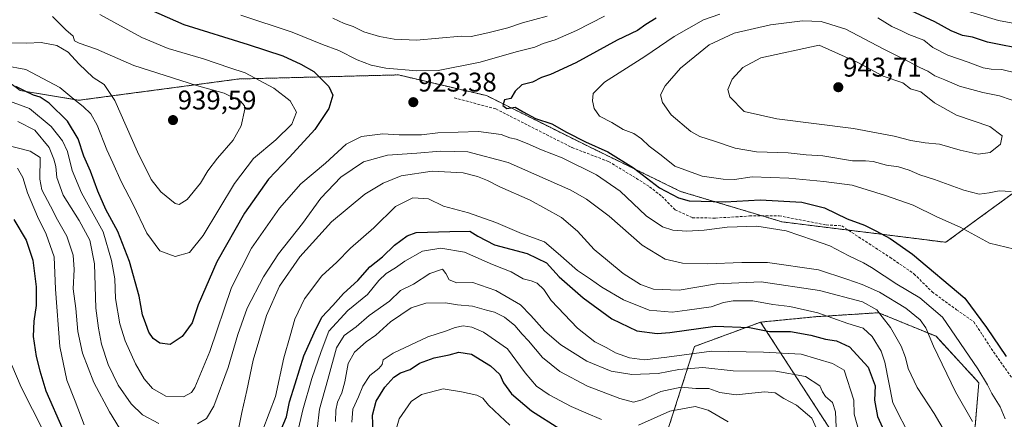
# Model space of a CAD drawing. Units: metres. Extents: x 658510 to 661974, y 4734880 to 4737272.
# Drawn here: x 660460 to 660825, y 4735640 to 4735788 of the extents above; entities that cross this region are included whole.
import ezdxf
from ezdxf.enums import TextEntityAlignment as Align

# ---------------------------------------------------------------- set-up
doc = ezdxf.new("R2010")
doc.units = ezdxf.units.M
doc.header["$MEASUREMENT"] = 0
doc.linetypes.add('TRAZOS', pattern=[0.75, 0.5, -0.25])
doc.linetypes.add('TRAZOSX2', pattern=[1.5, 1, -0.5])
for name, color, linetype, lineweight in [('Arbolado forestal', 92, 'TRAZOS', 0), ('Arbolado forestal CxS', 92, 'Continuous', 0), ('Carátula', 7, 'Continuous', 5), ('Curva de nivel maestra', 36, 'Continuous', 30), ('Curva de nivel normal', 36, 'Continuous', 0), ('Punto de cota en terreno', 7, 'Continuous', 0), ('Rótulo de punto de cota en terreno', 19, 'Continuous', 0), ('Senda', 19, 'TRAZOSX2', 0)]:
    doc.layers.add(name, color=color, linetype=linetype, lineweight=lineweight)
doc.styles.add('Arial', font='txt', dxfattribs={"height": 0.2})

# ---------------------------------------------------------------- blocks, each defined once
blk = doc.blocks.new('*U162')
at = {"layer": 'Curva de nivel normal', "color": 36, "linetype": 'Continuous', "lineweight": 0}
for points in [[(660575.67, 4735788.57, 915), (660579.83, 4735786.58, 915), (660583.22, 4735785.48, 915), (660587.18, 4735783.51, 915), (660592.94, 4735781.8, 915), (660598.39, 4735780.81, 915), (660606.68, 4735780.47, 915), (660623.26, 4735781.94, 915), (660626.96, 4735781.85, 915), (660633.09, 4735783.19, 915), (660640.59, 4735785.07, 915), (660645.94, 4735786.93, 915), (660655.06, 4735789.34, 915)], [(660812.68, 4735638.99, 915), (660806.44, 4735650.1, 915), (660798.25, 4735667.02, 915), (660795.46, 4735673.77, 915), (660793.3, 4735676.75, 915), (660787.98, 4735681.02, 915), (660778.28, 4735687, 915), (660771.9, 4735689.88, 915), (660766.11, 4735691.77, 915), (660755.68, 4735695.24, 915), (660736.8, 4735698.04, 915), (660727.25, 4735698, 915), (660714.51, 4735697.48, 915), (660705.28, 4735697.7, 915), (660698.85, 4735699.19, 915), (660690.32, 4735704.49, 915), (660678.14, 4735715.2, 915), (660669.65, 4735721.55, 915), (660663.92, 4735724.8, 915), (660640.66, 4735735.06, 915), (660625.7, 4735739.09, 915), (660615.65, 4735739.29, 915), (660606.81, 4735738.5, 915), (660595.98, 4735737.82, 915), (660587.11, 4735735.3, 915), (660578.62, 4735729.67, 915), (660571.23, 4735721.87, 915), (660564.4, 4735712.42, 915), (660555.59, 4735701.2, 915), (660549.94, 4735692.69, 915), (660543.92, 4735681.02, 915), (660540.43, 4735671.35, 915), (660536.91, 4735659.02, 915), (660531.58, 4735644.72, 915), (660528.88, 4735640.15, 915), (660525.48, 4735638.13, 915)], [(660511.17, 4735638.35, 915), (660505.11, 4735641.51, 915), (660500.95, 4735645.58, 915), (660496.18, 4735652.57, 915), (660492.41, 4735660.12, 915), (660489.97, 4735667.69, 915), (660488.87, 4735673.69, 915), (660487.92, 4735681.07, 915), (660487.34, 4735697.56, 915), (660485.64, 4735706.24, 915), (660481.67, 4735713.64, 915), (660475.82, 4735722.92, 915), (660473.43, 4735729.52, 915), (660473.06, 4735733.66, 915), (660472.28, 4735736.35, 915), (660470.56, 4735740.69, 915), (660465.3, 4735747.12, 915), (660458.94, 4735750.35, 915)]]:
    blk.add_polyline3d(points, dxfattribs=at)
blk = doc.blocks.new('*U167')
at = {"layer": 'Curva de nivel normal', "color": 36, "linetype": 'Continuous', "lineweight": 0}
blk.add_polyline3d([(660456.5, 4735779.45, 935), (660462.3, 4735779.37, 935), (660467.55, 4735779.54, 935), (660473.36, 4735778.42, 935), (660477.56, 4735775.98, 935), (660481.58, 4735771.67, 935), (660486.91, 4735766.64, 935), (660490.94, 4735763.98, 935), (660494.86, 4735758.07, 935), (660503.31, 4735739.04, 935), (660508.43, 4735728.8, 935), (660511.91, 4735724.22, 935), (660517.23, 4735719.84, 935), (660518.77, 4735719.55, 935), (660521.68, 4735721.34, 935), (660526.62, 4735727.41, 935), (660529.42, 4735732.02, 935), (660532.91, 4735736.69, 935), (660538.72, 4735743.35, 935), (660541.76, 4735748.69, 935), (660543.02, 4735754.91, 935), (660542.98, 4735756.16, 935), (660541.52, 4735757.79, 935), (660535.48, 4735760.77, 935), (660525.17, 4735763.61, 935), (660501.89, 4735771.02, 935), (660488.07, 4735777.17, 935), (660481.65, 4735779.31, 935), (660480.02, 4735780.26, 935), (660479.42, 4735781.93, 935), (660476.69, 4735784.33, 935), (660471.85, 4735789.19, 935)], dxfattribs=at)
blk = doc.blocks.new('*U171')
at = {"layer": 'Curva de nivel normal', "color": 36, "linetype": 'Continuous', "lineweight": 0}
for points in [[(660452.88, 4735742, 910), (660463.55, 4735739.34, 910), (660467.26, 4735736.96, 910), (660467.12, 4735728.85, 910), (660467.81, 4735724.99, 910), (660471.1, 4735718.86, 910), (660473.66, 4735713.77, 910), (660477.16, 4735707.83, 910), (660479.46, 4735700.72, 910), (660479.88, 4735695.35, 910), (660479.43, 4735688.25, 910), (660480.42, 4735680.93, 910), (660481.23, 4735672.43, 910), (660482.87, 4735664.32, 910), (660487.08, 4735653.48, 910), (660492.99, 4735642.61, 910), (660498.04, 4735634.36, 910)], [(660540.3, 4735633.71, 910), (660542.02, 4735642.43, 910), (660543.77, 4735650.48, 910), (660546.15, 4735661.82, 910), (660551.12, 4735678.32, 910), (660555.93, 4735689.17, 910), (660563.44, 4735700.14, 910), (660575.14, 4735713.05, 910), (660587.56, 4735723.31, 910), (660594.38, 4735727.46, 910), (660600.97, 4735730.09, 910), (660612.56, 4735731.93, 910), (660624.04, 4735731.24, 910), (660629.35, 4735729.95, 910), (660633.04, 4735728.39, 910), (660637.56, 4735726.06, 910), (660648.86, 4735721.17, 910), (660660.39, 4735714.71, 910), (660666.36, 4735709.68, 910), (660672.52, 4735702.81, 910), (660677.52, 4735698.7, 910), (660683.34, 4735693.96, 910), (660689.76, 4735689.86, 910), (660694.58, 4735688.16, 910), (660704.03, 4735687.74, 910), (660717.84, 4735690.1, 910), (660734.42, 4735690.82, 910), (660756.02, 4735687.64, 910), (660771.98, 4735683.37, 910), (660777.25, 4735680.42, 910), (660779.2, 4735677.89, 910), (660782.36, 4735673.93, 910), (660786.26, 4735666.97, 910), (660787.94, 4735662.78, 910), (660788.93, 4735658.7, 910), (660792.18, 4735651.68, 910), (660798.56, 4735642.05, 910), (660803.98, 4735632.69, 910)]]:
    blk.add_polyline3d(points, dxfattribs=at)
blk = doc.blocks.new('*U181')
at = {"layer": 'Curva de nivel normal', "color": 36, "linetype": 'Continuous', "lineweight": 0}
blk.add_polyline3d([(660453.86, 4735771.11, 930), (660461.91, 4735769.61, 930), (660474.53, 4735762.91, 930), (660479.7, 4735758.53, 930), (660483.13, 4735755.89, 930), (660486, 4735753.1, 930), (660488.33, 4735748.9, 930), (660491.91, 4735739.78, 930), (660494.18, 4735735.02, 930), (660497.21, 4735728.06, 930), (660501.67, 4735719.48, 930), (660506.81, 4735708.86, 930), (660511.55, 4735702.35, 930), (660517.26, 4735700.18, 930), (660522.59, 4735701.72, 930), (660527.59, 4735708, 930), (660539.26, 4735727.31, 930), (660546.26, 4735736.56, 930), (660554.59, 4735743.46, 930), (660560.54, 4735749.31, 930), (660562.24, 4735753.75, 930), (660559.92, 4735757.97, 930), (660553.77, 4735762.62, 930), (660543.19, 4735768.37, 930), (660537.54, 4735770.24, 930), (660527.75, 4735773.51, 930), (660514.62, 4735777.38, 930), (660504.87, 4735781.46, 930), (660489.32, 4735789.92, 930)], dxfattribs=at)
blk = doc.blocks.new('*U188')
at = {"layer": 'Curva de nivel normal', "color": 36, "linetype": 'Continuous', "lineweight": 0}
for points in [[(660582.7, 4735638.8, 880), (660583.16, 4735643.58, 880), (660585.25, 4735648.14, 880), (660586.8, 4735652.15, 880), (660589.46, 4735656.14, 880), (660592.72, 4735658.7, 880), (660593.92, 4735660.17, 880), (660594.3, 4735661.87, 880), (660598.05, 4735664.38, 880), (660610.88, 4735670.48, 880), (660617.41, 4735672.52, 880), (660621.07, 4735673.91, 880), (660623.98, 4735674.46, 880), (660627.18, 4735674.07, 880), (660631.57, 4735672.13, 880), (660640.42, 4735665.93, 880), (660646.92, 4735657.1, 880), (660651.12, 4735652.2, 880), (660655.83, 4735648.92, 880), (660664.06, 4735644.57, 880), (660669.5, 4735642.3, 880), (660675.2, 4735639.72, 880)], [(660688.93, 4735637.69, 880), (660700.59, 4735642.82, 880), (660709.94, 4735644.58, 880), (660714.72, 4735643.26, 880), (660722.23, 4735638.87, 880)]]:
    blk.add_polyline3d(points, dxfattribs=at)
blk = doc.blocks.new('*U192')
at = {"layer": 'Curva de nivel normal', "color": 36, "linetype": 'Continuous', "lineweight": 0}
for points in [[(660454.88, 4735758.19, 920), (660463.24, 4735755.1, 920), (660471.33, 4735748.44, 920), (660475.52, 4735743.12, 920), (660477.35, 4735739.11, 920), (660479.07, 4735732.16, 920), (660482.57, 4735723.83, 920), (660490.6, 4735709.32, 920), (660493.7, 4735698.69, 920), (660494.92, 4735691.94, 920), (660495.21, 4735684.71, 920), (660496.71, 4735675.28, 920), (660498.71, 4735668.94, 920), (660502.52, 4735660.46, 920), (660505.73, 4735654.82, 920), (660508.84, 4735651.25, 920), (660513.8, 4735648.46, 920), (660520.41, 4735648.18, 920), (660523.26, 4735649.77, 920), (660524.53, 4735651.65, 920), (660530.07, 4735665.02, 920), (660538.2, 4735688.69, 920), (660545.51, 4735703.35, 920), (660555.88, 4735718.2, 920), (660563.87, 4735727.22, 920), (660572.93, 4735734.86, 920), (660580.59, 4735741.94, 920), (660586.26, 4735744.7, 920), (660594.27, 4735745.71, 920), (660600.26, 4735745.4, 920), (660608.59, 4735745.36, 920), (660614.59, 4735746.11, 920), (660629.64, 4735746.62, 920), (660638.12, 4735745.45, 920), (660641.32, 4735744.3, 920), (660643.64, 4735743.73, 920), (660647.71, 4735742.13, 920), (660652.98, 4735739.74, 920), (660660.71, 4735736.8, 920), (660673.4, 4735730.46, 920), (660682.16, 4735724.44, 920), (660691.86, 4735715.25, 920), (660697.86, 4735711.28, 920), (660701.67, 4735710.04, 920), (660706.84, 4735709.6, 920), (660713.29, 4735709.95, 920), (660721.83, 4735711.16, 920), (660732.8, 4735711.46, 920), (660743.65, 4735709.75, 920), (660753.76, 4735706.33, 920), (660759.87, 4735704.16, 920), (660766.88, 4735700.44, 920), (660772.4, 4735697.83, 920), (660775.3, 4735696.13, 920), (660784.64, 4735690.02, 920), (660793.18, 4735684.95, 920), (660801.61, 4735677.74, 920), (660814.72, 4735658.55, 920), (660818.35, 4735652.69, 920), (660819.9, 4735649.4, 920), (660822.94, 4735644.47, 920), (660824.84, 4735640.05, 920)], [(660836.29, 4735785.18, 920), (660822.4, 4735787.7, 920), (660808.05, 4735792.04, 920)], [(660676.37, 4735789.3, 920), (660665.98, 4735784.09, 920), (660658.05, 4735780.62, 920), (660653.62, 4735779.19, 920), (660650.59, 4735777.91, 920), (660643.59, 4735776.17, 920), (660630.26, 4735772.36, 920), (660614.74, 4735769.2, 920), (660606.86, 4735769.12, 920), (660595.35, 4735770.11, 920), (660589.94, 4735771.16, 920), (660584.76, 4735773.21, 920), (660577.92, 4735776.62, 920), (660571.84, 4735778.8, 920), (660560.67, 4735783.43, 920), (660541.59, 4735789.77, 920)]]:
    blk.add_polyline3d(points, dxfattribs=at)
blk = doc.blocks.new('*U194')
at = {"layer": 'Curva de nivel normal', "color": 36, "linetype": 'Continuous', "lineweight": 0}
blk.add_polyline3d([(660641.26, 4735637.71, 870), (660637.62, 4735641.17, 870), (660633.33, 4735645.08, 870), (660631.32, 4735647.7, 870), (660629.1, 4735648.83, 870), (660623.38, 4735650.07, 870), (660616.59, 4735651.11, 870), (660608.59, 4735649.01, 870), (660604.66, 4735646.4, 870), (660600.26, 4735640, 870), (660598.2, 4735632.66, 870)], dxfattribs=at)
blk = doc.blocks.new('*U200')
at = {"layer": 'Curva de nivel normal', "color": 36, "linetype": 'Continuous', "lineweight": 0}
blk.add_polyline3d([(660762.16, 4735636.93, 890), (660761.92, 4735642.64, 890), (660760.86, 4735646.13, 890), (660758.25, 4735648.36, 890), (660757.18, 4735649.99, 890), (660756.13, 4735652.32, 890), (660750.9, 4735655.74, 890), (660739.88, 4735657.76, 890), (660724.02, 4735657.84, 890), (660712.86, 4735659.03, 890), (660703.86, 4735658.31, 890), (660696.31, 4735656.78, 890), (660686.46, 4735656.5, 890), (660678.78, 4735657.67, 890), (660669.8, 4735661.42, 890), (660660.2, 4735667.42, 890), (660654.24, 4735672.51, 890), (660649.11, 4735678.34, 890), (660645.27, 4735682.36, 890), (660636.04, 4735687.67, 890), (660627.6, 4735690.53, 890), (660621.66, 4735690.45, 890), (660618.8, 4735691.6, 890), (660617.51, 4735693.95, 890), (660616.36, 4735695.53, 890), (660611.63, 4735693.96, 890), (660605.54, 4735689.95, 890), (660600.76, 4735687.56, 890), (660596.64, 4735683.69, 890), (660589.16, 4735678.35, 890), (660584.34, 4735674.16, 890), (660579.83, 4735670.99, 890), (660577.02, 4735666.38, 890), (660573.8, 4735654.56, 890), (660570.8, 4735643.64, 890), (660569.87, 4735636.18, 890)], dxfattribs=at)
blk = doc.blocks.new('*U203')
at = {"layer": 'Curva de nivel normal', "color": 36, "linetype": 'Continuous', "lineweight": 0}
for points in [[(660789.95, 4735632.59, 905), (660783.21, 4735645.98, 905), (660780.3, 4735661.1, 905), (660778.9, 4735665.14, 905), (660775.53, 4735670.61, 905), (660772.25, 4735673.67, 905), (660766.55, 4735675.42, 905), (660755.46, 4735679.38, 905), (660745.05, 4735681.69, 905), (660738.8, 4735682.46, 905), (660731.32, 4735683.75, 905), (660724.08, 4735683.85, 905), (660720.46, 4735683.14, 905), (660715.84, 4735681.59, 905), (660706.94, 4735680.28, 905), (660701.46, 4735679.55, 905), (660692.9, 4735680.33, 905), (660683.38, 4735684.14, 905), (660675.39, 4735688.82, 905), (660671.12, 4735691.88, 905), (660666.39, 4735695.01, 905), (660659.17, 4735701.35, 905), (660654.12, 4735705.73, 905), (660645.65, 4735708.74, 905), (660636.09, 4735712.85, 905), (660625.98, 4735716.4, 905), (660616.75, 4735718.84, 905), (660611.16, 4735721.65, 905), (660605.3, 4735721.97, 905), (660598.93, 4735718.8, 905), (660590.93, 4735710.87, 905), (660582.3, 4735703.38, 905), (660577.2, 4735698.17, 905), (660571.65, 4735693.02, 905), (660565.22, 4735684.48, 905), (660561.62, 4735677.04, 905), (660559.91, 4735670.8, 905), (660557.5, 4735662.59, 905), (660554.44, 4735648.28, 905), (660549.7, 4735635.96, 905)], [(660483.59, 4735637.84, 905), (660480.21, 4735646.63, 905), (660477.17, 4735654.39, 905), (660474.58, 4735666.85, 905), (660472.89, 4735688.13, 905), (660472.4, 4735700.09, 905), (660469.45, 4735708.51, 905), (660466.19, 4735715.02, 905), (660462.6, 4735723.83, 905), (660460.81, 4735729.57, 905), (660458.89, 4735733.03, 905)]]:
    blk.add_polyline3d(points, dxfattribs=at)
blk = doc.blocks.new('*U209')
at = {"layer": 'Curva de nivel normal', "color": 36, "linetype": 'Continuous', "lineweight": 0}
blk.add_polyline3d([(660758.86, 4735627.63, 885), (660753.14, 4735640.28, 885), (660747.48, 4735645.09, 885), (660742.76, 4735647.54, 885), (660739.6, 4735649.7, 885), (660735.63, 4735650.07, 885), (660725.15, 4735648.92, 885), (660719.08, 4735649.81, 885), (660715.02, 4735651.3, 885), (660710.2, 4735651.3, 885), (660704.75, 4735651.72, 885), (660697.26, 4735650.18, 885), (660690.26, 4735647.05, 885), (660687.05, 4735646.18, 885), (660682.09, 4735647.52, 885), (660670.02, 4735652.19, 885), (660659.84, 4735657.62, 885), (660653.39, 4735662.82, 885), (660648.24, 4735669, 885), (660645.9, 4735671.44, 885), (660643.08, 4735674.63, 885), (660639.26, 4735677.78, 885), (660635.59, 4735679.58, 885), (660632.62, 4735680.36, 885), (660627.45, 4735681.87, 885), (660621.86, 4735682.28, 885), (660617.45, 4735683.05, 885), (660610.21, 4735682.96, 885), (660604.73, 4735681.2, 885), (660597.1, 4735676.06, 885), (660591.64, 4735671.02, 885), (660588.02, 4735668.56, 885), (660583.78, 4735664.78, 885), (660581.38, 4735660.51, 885), (660580.09, 4735653.73, 885), (660579.03, 4735649.7, 885), (660577.42, 4735646.24, 885), (660576.76, 4735643.2, 885), (660576.68, 4735639.06, 885)], dxfattribs=at)
blk = doc.blocks.new('*U210')
at = {"layer": 'Curva de nivel normal', "color": 36, "linetype": 'Continuous', "lineweight": 0}
for points in [[(660770.87, 4735634.75, 895), (660768.84, 4735641.74, 895), (660768.79, 4735647.01, 895), (660765.19, 4735658.02, 895), (660760.8, 4735660.55, 895), (660749.25, 4735664.02, 895), (660735.25, 4735664.74, 895), (660715.98, 4735665.12, 895), (660699.42, 4735662.85, 895), (660691.18, 4735661.94, 895), (660685.57, 4735662.66, 895), (660680.39, 4735664.48, 895), (660677.21, 4735666.3, 895), (660672.84, 4735668.6, 895), (660666.37, 4735673.68, 895), (660656.58, 4735683.88, 895), (660653.84, 4735688.02, 895), (660651.35, 4735690.34, 895), (660649.15, 4735691.19, 895), (660646.27, 4735691.91, 895), (660641.73, 4735694.49, 895), (660634.88, 4735697.31, 895), (660624.48, 4735701.84, 895), (660615.71, 4735703.37, 895), (660608.95, 4735702.17, 895), (660602.35, 4735698.49, 895), (660598.93, 4735696, 895), (660595.5, 4735693.96, 895), (660592.77, 4735691.33, 895), (660588.56, 4735686.1, 895), (660581.22, 4735680.18, 895), (660574.21, 4735672.48, 895), (660571.39, 4735665.02, 895), (660567.87, 4735655.03, 895), (660564.62, 4735643.35, 895), (660562.61, 4735634.8, 895)], [(660468.63, 4735635.19, 895), (660460.14, 4735651.79, 895), (660456.79, 4735659.96, 895)]]:
    blk.add_polyline3d(points, dxfattribs=at)
blk = doc.blocks.new('*U218')
at = {"layer": 'Curva de nivel maestra', "color": 36, "linetype": 'Continuous', "lineweight": 30}
blk.add_polyline3d([(660590.64, 4735635.02, 875), (660590.45, 4735641.4, 875), (660591.7, 4735646.52, 875), (660594.94, 4735651.73, 875), (660598.29, 4735655.54, 875), (660600.81, 4735657.11, 875), (660604.37, 4735658.36, 875), (660607.82, 4735660.73, 875), (660613.26, 4735662.63, 875), (660618.76, 4735663.82, 875), (660622.42, 4735664.8, 875), (660627.04, 4735663.99, 875), (660634.17, 4735659.72, 875), (660637.53, 4735656.49, 875), (660638.98, 4735653.4, 875), (660641.87, 4735649.3, 875), (660649.37, 4735642.98, 875), (660659.82, 4735636.33, 875)], dxfattribs=at)
blk = doc.blocks.new('*U221')
at = {"layer": 'Curva de nivel maestra', "color": 36, "linetype": 'Continuous', "lineweight": 30}
blk.add_polyline3d([(660499.95, 4735795.35, 925), (660520.51, 4735786.22, 925), (660544.35, 4735778.91, 925), (660557.15, 4735774.61, 925), (660563.86, 4735771.5, 925), (660568.61, 4735768.89, 925), (660574.27, 4735763.24, 925), (660575.7, 4735760.12, 925), (660574.2, 4735755.14, 925), (660569.04, 4735747.27, 925), (660559.66, 4735737.02, 925), (660551.83, 4735728.92, 925), (660542.9, 4735716.27, 925), (660532.75, 4735698.25, 925), (660525.84, 4735682.35, 925), (660523.6, 4735675.69, 925), (660519.88, 4735670.5, 925), (660515.37, 4735667.63, 925), (660511.55, 4735668.13, 925), (660509.08, 4735669.84, 925), (660507.45, 4735672.21, 925), (660506.42, 4735675.22, 925), (660505.2, 4735678.57, 925), (660503.94, 4735685.54, 925), (660500.33, 4735698.41, 925), (660495.96, 4735709.53, 925), (660491.59, 4735717.67, 925), (660488.56, 4735724.44, 925), (660485.85, 4735731.89, 925), (660483.42, 4735737.45, 925), (660481.35, 4735743.85, 925), (660477.32, 4735750.41, 925), (660470.62, 4735757.15, 925), (660467.27, 4735759.37, 925), (660464.72, 4735760.06, 925), (660461.4, 4735761.73, 925), (660458.28, 4735763.31, 925)], dxfattribs=at)
blk = doc.blocks.new('*U223')
at = {"layer": 'Curva de nivel maestra', "color": 36, "linetype": 'Continuous', "lineweight": 30}
for points in [[(660457.47, 4735713.98, 900), (660462.03, 4735706.24, 900), (660464.49, 4735698.93, 900), (660465.73, 4735689.02, 900), (660465.79, 4735682.02, 900), (660464.86, 4735676.21, 900), (660464.66, 4735670.52, 900), (660465.72, 4735663.14, 900), (660467.1, 4735657.86, 900), (660469.29, 4735650.39, 900), (660475.58, 4735636.03, 900)], [(660555.56, 4735633.78, 900), (660558.58, 4735640.82, 900), (660559.6, 4735646.27, 900), (660561.71, 4735653.02, 900), (660564.97, 4735663.41, 900), (660568.82, 4735671.9, 900), (660571.59, 4735677.74, 900), (660575.65, 4735682.1, 900), (660579.7, 4735686.54, 900), (660584.93, 4735691.32, 900), (660589.44, 4735696.37, 900), (660594.1, 4735700.14, 900), (660598.58, 4735704.4, 900), (660603.24, 4735707.87, 900), (660606.58, 4735709.09, 900), (660619.06, 4735709.54, 900), (660626.4, 4735709.57, 900), (660629.41, 4735707.78, 900), (660635.54, 4735704.59, 900), (660647.69, 4735701.36, 900), (660654.85, 4735697.84, 900), (660659.61, 4735692.71, 900), (660668.41, 4735684.84, 900), (660679.12, 4735677.12, 900), (660688.39, 4735672.62, 900), (660695.86, 4735671.72, 900), (660700.56, 4735671.99, 900), (660717.38, 4735674.35, 900), (660730.11, 4735673.91, 900), (660737.55, 4735672.45, 900), (660745.24, 4735672.36, 900), (660752.79, 4735671.06, 900), (660758.25, 4735669.53, 900), (660762.38, 4735668.98, 900), (660767.12, 4735666.68, 900), (660774.06, 4735659.23, 900), (660776.65, 4735652.23, 900), (660776.43, 4735646.94, 900), (660777.58, 4735640.84, 900), (660781.91, 4735631.33, 900)]]:
    blk.add_polyline3d(points, dxfattribs=at)
blk = doc.blocks.new('5PATER')
at = {"layer": 'Carátula', "linetype": 'Continuous', "lineweight": 5}
h = blk.add_hatch(color=250, dxfattribs=at)
edge = h.paths.add_edge_path()
edge.add_ellipse((0, 0.01), major_axis=(-1.33, -1.34), ratio=0.999422, start_angle=0, end_angle=360)

msp = doc.modelspace()

# ---------------------------------------------------------------- linework, layer by layer
at = {"layer": 'Arbolado forestal', "color": 92, "linetype": 'TRAZOS', "lineweight": 0}
for points in [[(660440.89, 4735775.74, 934.8), (660459.83, 4735761.81, 923.61), (660481.56, 4735758.16, 930.6), (660540.99, 4735766.06, 931.22), (660600.01, 4735767.58, 920.8), (660632.69, 4735759.88, 923.72), (660668.28, 4735742.11, 924.21), (660704.5, 4735724.37, 926.18), (660734.8, 4735715.29, 921.51), (660742.16, 4735713.08, 920.6), (660766.7, 4735710.01, 922.92), (660802.84, 4735705.49, 927.73), (660864.2, 4735750.32, 921.75), (660877.99, 4735782.05, 918.68), (660903.87, 4735797.14, 912.16), (660946.65, 4735826.03, 902.83), (660955.93, 4735832.08, 902.51), (660967.02, 4735839.3, 902.5), (660976.16, 4735845.25, 902.95), (660984.46, 4735850.66, 903.99), (660985.71, 4735851.47, 904.18), (660986.2, 4735850.54, 904.08), (660986.49, 4735849.98, 904.02)], [(660440.89, 4735775.74, 934.8), (660459.83, 4735761.81, 923.61), (660481.56, 4735758.16, 930.6), (660540.99, 4735766.06, 931.22), (660600.01, 4735767.58, 920.8), (660632.69, 4735759.88, 923.72), (660668.28, 4735742.11, 924.21), (660704.5, 4735724.37, 926.18), (660734.8, 4735715.29, 921.51), (660742.16, 4735713.08, 920.6), (660766.7, 4735710.01, 922.92), (660802.84, 4735705.49, 927.73), (660864.2, 4735750.32, 921.75), (660877.99, 4735782.05, 918.68), (660903.87, 4735797.14, 912.16), (660946.65, 4735826.03, 902.83), (660955.93, 4735832.08, 902.51), (660967.02, 4735839.3, 902.5), (660976.16, 4735845.25, 902.95), (660984.46, 4735850.66, 903.99), (660985.71, 4735851.47, 904.18), (660986.2, 4735850.54, 904.08), (660986.49, 4735849.98, 904.02)], [(661003.47, 4735806.16, 879.09), (660985.96, 4735793.15, 878.84), (660969.39, 4735777.29, 886.1), (660959.28, 4735758.48, 886.23), (660954.26, 4735739.23, 883.11), (660939.05, 4735720.88, 877.31), (660919.97, 4735721.45, 886.26), (660906.95, 4735740.67, 901.48), (660891.78, 4735742.74, 908.62), (660871.79, 4735723.42, 913.67), (660870.41, 4735702.04, 907.79), (660862.82, 4735625.48, 918.94), (660869.72, 4735586.86, 915.17), (660877.3, 4735578.58, 910.78), (660871.33, 4735556.95, 914.37), (660855.9, 4735562.1, 920.15), (660810.58, 4735620.19, 910.74), (660813.76, 4735637.47, 914.78), (660815.09, 4735653.41, 918.75), (660799.21, 4735670.63, 916.11), (660777.93, 4735679.38, 909.93), (660754.48, 4735677.89, 903.75), (660734.22, 4735675.88, 901.03)], [(660601.64, 4735386.67, 803.12), (660602.79, 4735395.2, 804.44), (660610.74, 4735420.92, 809.81), (660627.35, 4735453.31, 815.87), (660641.42, 4735485.6, 820.66), (660633.22, 4735520.65, 836.75), (660639.42, 4735528.24, 836.63), (660664.41, 4735534.75, 829.74), (660669.06, 4735546.37, 833), (660670.95, 4735564.23, 837.37), (660678.77, 4735593.76, 853.29), (660698.37, 4735631.34, 872.1), (660709.75, 4735666.87, 895.93), (660734.22, 4735675.88, 901.03)], [(660601.64, 4735386.67, 803.12), (660602.79, 4735395.2, 804.44), (660610.74, 4735420.92, 809.81), (660627.35, 4735453.31, 815.87), (660641.42, 4735485.6, 820.66), (660633.22, 4735520.65, 836.75), (660639.42, 4735528.24, 836.63), (660664.41, 4735534.75, 829.74), (660669.06, 4735546.37, 833), (660670.95, 4735564.23, 837.37), (660678.77, 4735593.76, 853.29), (660698.37, 4735631.34, 872.1), (660709.75, 4735666.87, 895.93), (660734.22, 4735675.88, 901.03)], [(660734.22, 4735675.88, 901.03), (660753.06, 4735646.84, 887.11), (660767.89, 4735623.99, 889.49), (660773.42, 4735603.74, 888.63), (660775.26, 4735583.49, 887.73), (660773.42, 4735558.64, 891.49), (660765.13, 4735535.62, 888.78), (660762.37, 4735526.42, 887.26), (660765.13, 4735501.56, 890.38), (660766.97, 4735461.98, 892.3), (660773.41, 4735427, 901.81), (660782.62, 4735401.23, 906.16), (660814.84, 4735382.82, 923.56), (660838.77, 4735394.78, 932.85), (660857.18, 4735420.56, 941.72), (660890.32, 4735430.68, 939.42), (660905.05, 4735422.4, 933.46), (660919.78, 4735414.11, 928.98), (660942.79, 4735391.76, 919.86), (660964.19, 4735393.67, 920.26), (660966.85, 4735393.91, 920.39), (660989.13, 4735392.82, 921.88), (661010.97, 4735385.99, 922.29)], [(660734.22, 4735675.88, 901.03), (660753.06, 4735646.84, 887.11), (660767.89, 4735623.99, 889.49), (660773.42, 4735603.74, 888.63), (660775.26, 4735583.49, 887.73), (660773.42, 4735558.64, 891.49), (660765.13, 4735535.62, 888.78), (660762.37, 4735526.42, 887.26), (660765.13, 4735501.56, 890.38), (660766.97, 4735461.98, 892.3), (660773.41, 4735427, 901.81), (660782.62, 4735401.23, 906.16), (660814.84, 4735382.82, 923.56), (660838.77, 4735394.78, 932.85), (660857.18, 4735420.56, 941.72), (660890.32, 4735430.68, 939.42), (660905.05, 4735422.4, 933.46), (660919.78, 4735414.11, 928.98), (660942.79, 4735391.76, 919.86), (660964.19, 4735393.67, 920.26), (660966.85, 4735393.91, 920.39), (660989.13, 4735392.82, 921.88), (661010.97, 4735385.99, 922.29)]]:
    msp.add_polyline3d(points, dxfattribs=at)
at = {"layer": 'Arbolado forestal CxS', "color": 92, "linetype": 'Continuous', "lineweight": 0}
for points in [[(661009.88, 4735868.53, 909.57), (660995.36, 4735858.04, 906.13), (660994.55, 4735857.23, 905.77), (660986.49, 4735849.98, 904.02), (660985.71, 4735851.47, 904.18), (660946.65, 4735826.03, 902.83), (660903.87, 4735797.14, 912.16), (660877.99, 4735782.05, 918.68), (660864.2, 4735750.32, 921.75), (660802.84, 4735705.49, 927.73), (660742.16, 4735713.08, 920.6), (660704.5, 4735724.37, 926.18), (660668.28, 4735742.11, 924.21), (660632.69, 4735759.88, 923.72), (660600.01, 4735767.58, 920.79), (660540.99, 4735766.06, 931.22), (660481.56, 4735758.16, 930.6), (660459.83, 4735761.81, 923.61), (660440.89, 4735775.74, 934.79)], [(660440.89, 4735775.74, 934.79), (660459.83, 4735761.81, 923.61), (660481.56, 4735758.16, 930.6), (660540.99, 4735766.06, 931.22), (660600.01, 4735767.58, 920.79), (660632.69, 4735759.88, 923.72), (660668.28, 4735742.11, 924.21), (660704.5, 4735724.37, 926.18), (660742.16, 4735713.08, 920.6), (660802.84, 4735705.49, 927.73), (660864.2, 4735750.32, 921.75), (660877.99, 4735782.05, 918.68), (660903.87, 4735797.14, 912.16)], [(660855.9, 4735562.1, 920.15), (660810.58, 4735620.19, 910.74), (660813.76, 4735637.47, 914.78), (660815.09, 4735653.41, 918.75), (660799.21, 4735670.63, 916.11), (660777.93, 4735679.38, 909.93), (660754.48, 4735677.89, 903.75), (660734.22, 4735675.88, 901.03), (660709.75, 4735666.87, 895.93), (660698.37, 4735631.34, 872.1), (660678.77, 4735593.76, 853.29), (660670.95, 4735564.23, 837.37), (660669.06, 4735546.37, 833), (660664.41, 4735534.75, 829.74), (660639.42, 4735528.24, 836.63), (660633.22, 4735520.65, 836.75), (660641.42, 4735485.6, 820.66), (660627.35, 4735453.31, 815.87), (660610.74, 4735420.92, 809.81), (660602.79, 4735395.2, 804.44), (660599.79, 4735372.84, 801.31)], [(660814.84, 4735382.82, 923.56), (660782.62, 4735401.23, 906.16), (660773.42, 4735427, 901.81), (660766.97, 4735461.98, 892.3), (660765.13, 4735501.56, 890.38), (660762.37, 4735526.42, 887.26), (660765.13, 4735535.62, 888.78), (660773.42, 4735558.64, 891.49), (660775.26, 4735583.49, 887.73), (660773.42, 4735603.74, 888.63), (660767.89, 4735623.99, 889.49), (660753.06, 4735646.84, 887.11), (660734.22, 4735675.88, 901.03), (660754.48, 4735677.89, 903.75), (660777.93, 4735679.38, 909.93), (660799.21, 4735670.63, 916.11), (660815.09, 4735653.41, 918.75), (660813.76, 4735637.47, 914.78), (660810.58, 4735620.19, 910.74), (660855.9, 4735562.1, 920.15)], [(660698.37, 4735631.34, 872.1), (660709.75, 4735666.87, 895.93), (660734.22, 4735675.88, 901.03), (660753.06, 4735646.84, 887.11), (660767.89, 4735623.99, 889.49)]]:
    msp.add_polyline3d(points, dxfattribs=at)
at = {"layer": 'Curva de nivel maestra', "color": 36, "linetype": 'Continuous', "lineweight": 30}
for points in [[(660833.22, 4735776.7, 925), (660818.29, 4735779.74, 925), (660812.74, 4735781.51, 925), (660809.07, 4735782.17, 925), (660804.86, 4735783.96, 925), (660798.72, 4735787.23, 925), (660784.75, 4735793.83, 925)], [(660695.55, 4735788.56, 925), (660691.63, 4735786.27, 925), (660688.59, 4735784.05, 925), (660681.06, 4735780.48, 925), (660665.77, 4735772.07, 925), (660656.39, 4735767.77, 925), (660653.02, 4735766.6, 925), (660649.63, 4735764.91, 925), (660645.69, 4735763.84, 925), (660643.3, 4735761.5, 925), (660641.6, 4735758.79, 925), (660639.26, 4735758.32, 925), (660638.72, 4735756.23, 925), (660640.18, 4735755.1, 925), (660643.32, 4735755.66, 925), (660646.19, 4735753.94, 925), (660650.81, 4735751.44, 925), (660656.87, 4735749.47, 925), (660662.25, 4735746.4, 925), (660669.34, 4735742.76, 925), (660677.59, 4735739.1, 925), (660687.14, 4735733.09, 925), (660696.76, 4735725.75, 925), (660703.77, 4735721.98, 925), (660707.74, 4735720.85, 925), (660721.07, 4735720.51, 925), (660734.09, 4735721.19, 925), (660749.44, 4735720.36, 925), (660757.91, 4735718.28, 925), (660766.3, 4735714.22, 925), (660772.74, 4735711.85, 925), (660776.96, 4735709.73, 925), (660782.18, 4735706.95, 925), (660790.49, 4735701.05, 925), (660809.89, 4735684.73, 925), (660817.93, 4735673.85, 925), (660825.15, 4735663.2, 925)]]:
    msp.add_polyline3d(points, dxfattribs=at)
at = {"layer": 'Curva de nivel normal', "color": 36, "linetype": 'Continuous', "lineweight": 0}
for points in [[(660719.11, 4735790.14, 930), (660713.04, 4735788.05, 930), (660702.12, 4735781.83, 930), (660691.26, 4735774.38, 930), (660676.39, 4735764.86, 930), (660672.18, 4735760.73, 930), (660671.88, 4735757.99, 930), (660672.5, 4735755.07, 930), (660674.54, 4735752.22, 930), (660679.1, 4735749.91, 930), (660683.31, 4735747.34, 930), (660687.21, 4735745.84, 930), (660690.12, 4735743.89, 930), (660692.96, 4735741.15, 930), (660697.38, 4735737.84, 930), (660702.47, 4735733.7, 930), (660712.54, 4735729.98, 930), (660720.3, 4735728.92, 930), (660724.49, 4735728.75, 930), (660731.09, 4735729.74, 930), (660744.64, 4735729.28, 930), (660757.66, 4735728.02, 930), (660768.2, 4735726.72, 930), (660780.52, 4735722.8, 930), (660790.74, 4735719.24, 930), (660799.55, 4735714.94, 930), (660808.2, 4735711.1, 930), (660818.99, 4735705.12, 930), (660828.26, 4735702.98, 930)], [(660831.36, 4735756.8, 935), (660822.71, 4735759.82, 935), (660816.6, 4735761.04, 935), (660807.9, 4735763.46, 935), (660802.51, 4735765.8, 935), (660798.72, 4735767.29, 935), (660796.16, 4735768.93, 935), (660793.23, 4735770.33, 935), (660789.07, 4735772.51, 935), (660779.62, 4735777.22, 935), (660765.84, 4735784.49, 935), (660756.6, 4735787.37, 935), (660749.7, 4735787.59, 935), (660737.93, 4735786.18, 935), (660724.4, 4735783.04, 935), (660715.17, 4735778.74, 935), (660704.57, 4735770.09, 935), (660698.85, 4735763.58, 935), (660697.13, 4735760.19, 935), (660697.83, 4735757.35, 935), (660701.01, 4735752.78, 935), (660708.38, 4735746.57, 935), (660711.73, 4735744.68, 935), (660717.16, 4735743.04, 935), (660724.81, 4735740.4, 935), (660732.72, 4735739.08, 935), (660744.45, 4735738.65, 935), (660751.09, 4735737.98, 935), (660757.23, 4735737.61, 935), (660768.27, 4735735.68, 935), (660773.08, 4735735.69, 935), (660775.92, 4735735.43, 935), (660780.92, 4735734.09, 935), (660785.25, 4735733.48, 935), (660789.25, 4735732.28, 935), (660793.18, 4735730.56, 935), (660798.64, 4735728.8, 935), (660809.5, 4735724.77, 935), (660815.18, 4735723.3, 935)], [(660829.13, 4735768.24, 930), (660823.59, 4735769.61, 930), (660819.59, 4735769.68, 930), (660816.64, 4735770.25, 930), (660811.13, 4735772.35, 930), (660803.64, 4735774.9, 930), (660798, 4735777.72, 930), (660794.69, 4735780.41, 930), (660789.1, 4735782.6, 930), (660786.45, 4735783.97, 930), (660782.85, 4735785.53, 930), (660777.65, 4735788.72, 930)], [(660814.8, 4735738.24, 940), (660819.33, 4735738.81, 940), (660823.08, 4735741.89, 940), (660823.69, 4735745.04, 940), (660819.14, 4735748.38, 940), (660806.76, 4735752.7, 940), (660798.61, 4735757.18, 940), (660793.59, 4735761.32, 940), (660789.77, 4735762.38, 940), (660786.87, 4735764.6, 940), (660779.62, 4735767.05, 940), (660770.29, 4735772.21, 940), (660755.89, 4735778.66, 940), (660734.25, 4735773.94, 940), (660727.58, 4735770.33, 940), (660723.66, 4735766, 940), (660722.09, 4735762.21, 940), (660722.86, 4735759.44, 940), (660728.06, 4735754.04, 940), (660740.24, 4735751.34, 940), (660768.59, 4735747.69, 940), (660783.68, 4735744.9, 940), (660789.93, 4735743.26, 940), (660795.17, 4735742.38, 940), (660800.46, 4735741.92, 940), (660808.18, 4735739.62, 940), (660814.8, 4735738.24, 940)], [(660815.18, 4735723.3, 935), (660818.85, 4735723.79, 935), (660822.59, 4735724.6, 935), (660827.1, 4735724.39, 935)]]:
    msp.add_polyline3d(points, dxfattribs=at)
at = {"layer": 'Senda', "color": 19, "linetype": 'TRAZOSX2', "lineweight": 0}
msp.add_polyline3d([(660620.62, 4735759.1, 923.31), (660636.07, 4735754.97, 923.81), (660664.3, 4735740.65, 922.72), (660677.89, 4735735.45, 923.09), (660688.16, 4735729.21, 923.35), (660693.06, 4735726.09, 923.89), (660697.63, 4735722.54, 923.91), (660702.51, 4735717.54, 922.81), (660708.91, 4735714.63, 922.12), (660717.48, 4735714.48, 921.62), (660730.08, 4735715.25, 921.4), (660741.04, 4735715.33, 921.67), (660758.46, 4735711.94, 922.06), (660764.26, 4735711.61, 923.05), (660782.09, 4735699.94, 921.93), (660791.04, 4735693.82, 922.23), (660797.78, 4735687.1, 921.88), (660806.83, 4735680.47, 922.16), (660813.21, 4735676.01, 923.69), (660816.44, 4735671.12, 923.4), (660820.49, 4735664.83, 923.42), (660827.42, 4735655.06, 924.09)], dxfattribs=at)

# ---------------------------------------------------------------- block references
at = {"layer": 'Curva de nivel maestra', "color": 36, "linetype": 'Continuous', "lineweight": 30}
for name in ['*U221', '*U223', '*U218']:
    msp.add_blockref(name, (0, 0), dxfattribs=at)
at = {"layer": 'Curva de nivel normal', "color": 36, "linetype": 'Continuous', "lineweight": 0}
for name in ['*U167', '*U181', '*U192', '*U162', '*U171', '*U203', '*U210', '*U200', '*U209', '*U188', '*U194']:
    msp.add_blockref(name, (0, 0), dxfattribs=at)
at = {"layer": 'Punto de cota en terreno', "linetype": 'Continuous', "lineweight": 0}
for p in [(660763, 4735763, 943.71), (660605.51, 4735757.46, 923.38), (660516.46, 4735750.81, 939.59)]:
    msp.add_blockref('5PATER', p, dxfattribs=at)

# ---------------------------------------------------------------- texts
at = {"layer": 'Rótulo de punto de cota en terreno', "color": 19, "linetype": 'Continuous', "lineweight": 0, "style": 'Arial'}
for s, p in [('943,71', (660764.76, 4735764.76)), ('923,38', (660607.27, 4735759.22)), ('939,59', (660518.22, 4735752.57))]:
    msp.add_text(s, height=7, dxfattribs=at).set_placement(p, align=Align.BOTTOM_LEFT)

doc.saveas('drawing.dxf')
